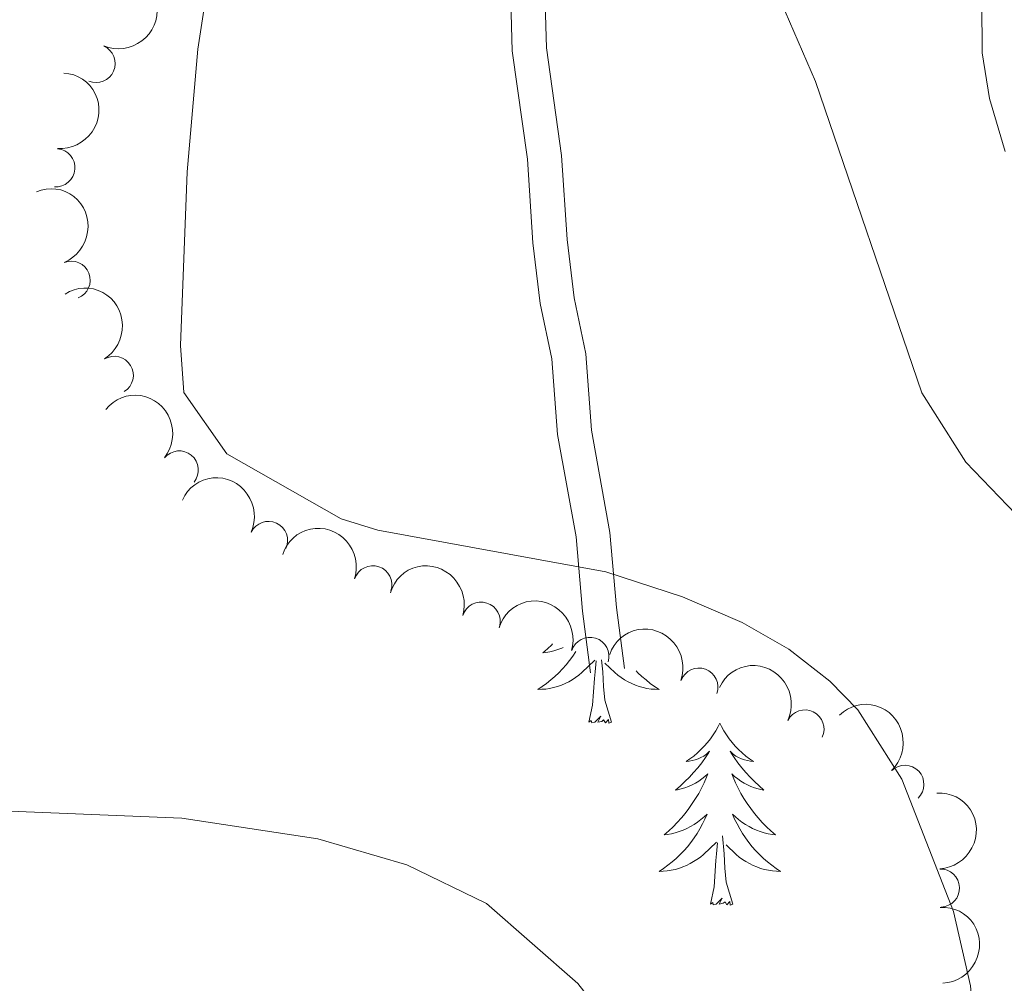
# Model space of a CAD drawing. Units: metres. Extents: x 637278 to 641792, y 734238 to 737298.
# Drawn here: x 638400 to 638465, y 736482 to 736545 of the extents above; entities that cross this region are included whole.
import ezdxf

# ---------------------------------------------------------------- set-up
doc = ezdxf.new("R2010")
doc.units = ezdxf.units.M
doc.header["$MEASUREMENT"] = 0
doc.linetypes.add('DGN Style 3', pattern=[69.30574579082571, 49.50410413630407, -19.80164165452163])
doc.layers.get('0').update_dxf_attribs({"lineweight": 5})
for name, color, linetype, lineweight in [('Carátula', 7, 'Continuous', 5), ('Elementos auxiliares', 7, 'Continuous', 5), ('Entidades rústicas y varios', 7, 'Continuous', 5), ('Relieve y altimetría', 7, 'Continuous', 5), ('Viales y ferrocarril', 7, 'Continuous', 5)]:
    doc.layers.add(name, color=color, linetype=linetype, lineweight=lineweight)

# ---------------------------------------------------------------- blocks, each defined once
blk = doc.blocks.new('C_142_46_2009')
at = {"layer": 'Carátula', "color": 7, "linetype": 'Continuous', "lineweight": 5}
blk.add_3dface([(-1510145.598, -1413245.788), (-1505691.518, -1413155.468), (-1505751.728, -1410186.068), (-1510205.808, -1410276.388)], dxfattribs=at)
at = {"layer": 'Elementos auxiliares', "color": 250, "linetype": 'Continuous', "lineweight": 5}
blk.add_3dface([(-1509274.118, -1412834.198), (-1509320.428, -1410520.858), (-1505911.438, -1410451.698), (-1505863.968, -1412765.048)], dxfattribs=at)
at = {"layer": 'Entidades rústicas y varios', "color": 92, "linetype": 'Continuous', "lineweight": 5, "flags": 128}
for points in [[(-1509048.738, -1410979.798), (-1509048.788, -1410979.848), (-1509049.078, -1410980.118), (-1509049.378, -1410980.378), (-1509049.178, -1410980.358), (-1509048.908, -1410980.308), (-1509048.648, -1410980.248), (-1509048.388, -1410980.168), (-1509048.138, -1410980.068), (-1509048.038, -1410980.028)], [(-1509047.218, -1410980.288), (-1509047.418, -1410980.588), (-1509047.628, -1410980.878), (-1509047.848, -1410981.158), (-1509048.078, -1410981.428), (-1509048.328, -1410981.678), (-1509048.588, -1410981.928), (-1509048.858, -1410982.158), (-1509049.138, -1410982.378), (-1509049.428, -1410982.588), (-1509049.708, -1410982.778), (-1509049.448, -1410982.768), (-1509049.188, -1410982.748), (-1509048.928, -1410982.708), (-1509048.668, -1410982.648), (-1509048.408, -1410982.578), (-1509048.158, -1410982.488), (-1509047.918, -1410982.388), (-1509047.678, -1410982.268), (-1509047.448, -1410982.138), (-1509047.228, -1410981.998), (-1509047.008, -1410981.838), (-1509046.808, -1410981.668), (-1509045.958, -1410980.868)], [(-1509046.348, -1410984.918), (-1509046.108, -1410983.798), (-1509045.998, -1410982.058), (-1509045.948, -1410981.628), (-1509045.888, -1410980.898)], [(-1509044.878, -1410984.918), (-1509045.308, -1410983.478), (-1509045.398, -1410982.578), (-1509045.448, -1410981.628), (-1509045.518, -1410980.838)], [(-1509043.248, -1410981.568), (-1509043.138, -1410981.678), (-1509042.878, -1410981.928), (-1509042.608, -1410982.158), (-1509042.328, -1410982.378), (-1509042.048, -1410982.588), (-1509041.748, -1410982.778), (-1509042.018, -1410982.768), (-1509042.278, -1410982.748), (-1509042.548, -1410982.708), (-1509042.798, -1410982.648), (-1509043.058, -1410982.578), (-1509043.308, -1410982.488), (-1509043.548, -1410982.388), (-1509043.788, -1410982.268), (-1509044.018, -1410982.138), (-1509044.238, -1410981.998), (-1509044.458, -1410981.838), (-1509044.658, -1410981.668), (-1509045.318, -1410981.048)], [(-1509044.878, -1410984.918), (-1509045.058, -1410984.988), (-1509045.078, -1410984.748), (-1509045.268, -1410984.968), (-1509045.388, -1410984.768), (-1509045.508, -1410984.878), (-1509045.778, -1410984.928), (-1509045.578, -1410984.538), (-1509045.968, -1410984.918), (-1509046.158, -1410984.968), (-1509046.198, -1410984.808), (-1509046.348, -1410984.918)], [(-1509037.768, -1410984.988), (-1509037.888, -1410985.208), (-1509038.038, -1410985.478), (-1509038.208, -1410985.748), (-1509038.388, -1410986.008), (-1509038.588, -1410986.248), (-1509038.788, -1410986.488), (-1509039.008, -1410986.718), (-1509039.238, -1410986.928), (-1509039.478, -1410987.138), (-1509039.728, -1410987.328), (-1509039.988, -1410987.508), (-1509039.788, -1410987.478), (-1509039.588, -1410987.438), (-1509039.388, -1410987.388), (-1509039.198, -1410987.318), (-1509039.008, -1410987.228), (-1509038.828, -1410987.138), (-1509038.648, -1410987.018), (-1509038.448, -1410986.828), (-1509038.488, -1410986.898), (-1509038.718, -1410987.238), (-1509038.958, -1410987.578), (-1509039.218, -1410987.908), (-1509039.488, -1410988.218), (-1509039.768, -1410988.528), (-1509040.058, -1410988.818), (-1509040.358, -1410989.098), (-1509040.668, -1410989.368), (-1509040.548, -1410989.348), (-1509040.298, -1410989.288), (-1509040.058, -1410989.218), (-1509039.828, -1410989.128), (-1509039.588, -1410989.028), (-1509039.368, -1410988.908), (-1509039.148, -1410988.778), (-1509038.948, -1410988.628), (-1509038.748, -1410988.478), (-1509038.558, -1410988.308), (-1509038.648, -1410988.528), (-1509038.808, -1410988.888), (-1509038.978, -1410989.248), (-1509039.158, -1410989.588), (-1509039.358, -1410989.928), (-1509039.578, -1410990.258), (-1509039.798, -1410990.588), (-1509040.038, -1410990.898), (-1509040.288, -1410991.198), (-1509040.558, -1410991.488), (-1509040.828, -1410991.768), (-1509041.118, -1410992.038), (-1509041.418, -1410992.298), (-1509041.218, -1410992.278), (-1509040.948, -1410992.228), (-1509040.688, -1410992.168), (-1509040.428, -1410992.088), (-1509040.178, -1410991.988), (-1509039.928, -1410991.888), (-1509039.688, -1410991.758), (-1509039.448, -1410991.618), (-1509039.228, -1410991.468), (-1509039.008, -1410991.308), (-1509038.808, -1410991.128), (-1509038.608, -1410990.948), (-1509038.748, -1410991.268), (-1509038.908, -1410991.588), (-1509039.078, -1410991.908), (-1509039.258, -1410992.208), (-1509039.458, -1410992.508), (-1509039.668, -1410992.798), (-1509039.888, -1410993.078), (-1509040.118, -1410993.338), (-1509040.368, -1410993.598), (-1509040.628, -1410993.848), (-1509040.898, -1410994.078), (-1509041.178, -1410994.298), (-1509041.468, -1410994.508), (-1509041.748, -1410994.698), (-1509041.488, -1410994.688), (-1509041.228, -1410994.668), (-1509040.968, -1410994.628), (-1509040.708, -1410994.568), (-1509040.448, -1410994.498), (-1509040.198, -1410994.408), (-1509039.958, -1410994.308), (-1509039.718, -1410994.188), (-1509039.488, -1410994.058), (-1509039.268, -1410993.918), (-1509039.048, -1410993.758), (-1509038.848, -1410993.588), (-1509037.998, -1410992.788)], [(-1509037.768, -1410984.988), (-1509037.658, -1410985.208), (-1509037.508, -1410985.478), (-1509037.338, -1410985.748), (-1509037.158, -1410986.008), (-1509036.968, -1410986.248), (-1509036.758, -1410986.488), (-1509036.538, -1410986.718), (-1509036.308, -1410986.928), (-1509036.068, -1410987.138), (-1509035.818, -1410987.328), (-1509035.558, -1410987.508), (-1509035.758, -1410987.478), (-1509035.958, -1410987.438), (-1509036.158, -1410987.388), (-1509036.348, -1410987.318), (-1509036.538, -1410987.228), (-1509036.718, -1410987.138), (-1509036.898, -1410987.018), (-1509037.098, -1410986.828), (-1509037.058, -1410986.898), (-1509036.828, -1410987.238), (-1509036.588, -1410987.578), (-1509036.328, -1410987.908), (-1509036.068, -1410988.218), (-1509035.788, -1410988.528), (-1509035.488, -1410988.818), (-1509035.188, -1410989.098), (-1509034.878, -1410989.368), (-1509034.998, -1410989.348), (-1509035.248, -1410989.288), (-1509035.488, -1410989.218), (-1509035.728, -1410989.128), (-1509035.958, -1410989.028), (-1509036.178, -1410988.908), (-1509036.388, -1410988.778), (-1509036.598, -1410988.628), (-1509036.798, -1410988.478), (-1509036.988, -1410988.308), (-1509036.898, -1410988.528), (-1509036.738, -1410988.888), (-1509036.568, -1410989.248), (-1509036.388, -1410989.588), (-1509036.188, -1410989.928), (-1509035.968, -1410990.258), (-1509035.748, -1410990.588), (-1509035.508, -1410990.898), (-1509035.258, -1410991.198), (-1509034.988, -1410991.488), (-1509034.718, -1410991.768), (-1509034.428, -1410992.038), (-1509034.128, -1410992.298), (-1509034.328, -1410992.278), (-1509034.598, -1410992.228), (-1509034.858, -1410992.168), (-1509035.118, -1410992.088), (-1509035.368, -1410991.988), (-1509035.618, -1410991.888), (-1509035.858, -1410991.758), (-1509036.098, -1410991.618), (-1509036.318, -1410991.468), (-1509036.538, -1410991.308), (-1509036.738, -1410991.128), (-1509036.938, -1410990.948), (-1509036.798, -1410991.268), (-1509036.638, -1410991.588), (-1509036.468, -1410991.908), (-1509036.288, -1410992.208), (-1509036.088, -1410992.508), (-1509035.878, -1410992.798), (-1509035.658, -1410993.078), (-1509035.428, -1410993.338), (-1509035.178, -1410993.598), (-1509034.918, -1410993.848), (-1509034.648, -1410994.078), (-1509034.368, -1410994.298), (-1509034.088, -1410994.508), (-1509033.788, -1410994.698), (-1509034.058, -1410994.688), (-1509034.318, -1410994.668), (-1509034.588, -1410994.628), (-1509034.838, -1410994.568), (-1509035.098, -1410994.498), (-1509035.348, -1410994.408), (-1509035.588, -1410994.308), (-1509035.828, -1410994.188), (-1509036.058, -1410994.058), (-1509036.278, -1410993.918), (-1509036.498, -1410993.758), (-1509036.698, -1410993.588), (-1509037.358, -1410992.968)], [(-1509036.918, -1410996.838), (-1509037.348, -1410995.398), (-1509037.438, -1410994.488), (-1509037.488, -1410993.548), (-1509037.588, -1410992.378)], [(-1509038.388, -1410996.838), (-1509038.148, -1410995.718), (-1509038.038, -1410993.978), (-1509037.988, -1410993.548), (-1509037.928, -1410992.818)], [(-1509036.918, -1410996.838), (-1509037.098, -1410996.908), (-1509037.118, -1410996.668), (-1509037.308, -1410996.888), (-1509037.428, -1410996.688), (-1509037.548, -1410996.788), (-1509037.818, -1410996.848), (-1509037.618, -1410996.458), (-1509038.008, -1410996.838), (-1509038.198, -1410996.888), (-1509038.238, -1410996.728), (-1509038.388, -1410996.838)]]:
    blk.add_lwpolyline(points, dxfattribs=at)
at = {"layer": 'Entidades rústicas y varios', "color": 92, "linetype": 'Continuous', "lineweight": 5, "extrusion": (-0.08384203523391875, 0.2098610372218544, 0.9741297953476229)}
blk.add_arc((1924836.861994852, 731103.6766687861, -168972.6424073766), 2.516055640060341, 45.36446333574663, 225.9090503451192, dxfattribs=at)
at = {"layer": 'Entidades rústicas y varios', "color": 92, "linetype": 'Continuous', "lineweight": 5}
for centre, radius, start, end in [((-1509078.661647652, -1410941.772528393, 620.7037377642216), 1.250091938746998, 247.1303706422062, 66.34392506120167), ((-1509081.295615685, -1410948.596878241, 620.7466419201565), 1.250091938746999, 265.6103364965052, 84.8238909155006), ((-1509080.299316107, -1410955.969126569, 620.8206752784421), 1.250091938746998, 291.8254107651584, 111.0389651841539), ((-1509077.469171154, -1410962.199421097, 620.8836693695187), 1.250091938746999, 301.62994290913, 120.8434973281254), ((-1509073.214316372, -1410968.398907175, 620.9502504707995), 1.250091938746998, 320.9478750558271, 140.1614294748225), ((-1509067.357730782, -1410973.013355435, 621.0068176191542), 1.250091938746998, 335.39281575603, 154.6063701750254), ((-1509060.520293809, -1410975.921415769, 621.8724550363252), 1.250091938746998, 341.9577962035278, 161.1713506225232), ((-1509053.421877917, -1410978.308733794, 621.9598984539393), 1.250091938746998, 343.0899880418953, 162.3035424608907), ((-1509046.288920665, -1410980.609340956, 621.680385434269), 1.250091938746998, 343.0899880418953, 162.3035424608907), ((-1509039.142598386, -1410982.624091417, 621.1890665469963), 1.250091938746999, 340.3326372872021, 159.5461917061976), ((-1509032.18808627, -1410985.370279488, 621.59), 1.250091938746998, 334.4528680532744, 153.6664224722698), ((-1509025.641571271, -1410988.994902691, 621.59), 1.250091938746998, 313.8274789616941, 133.0410333806896), ((-1509023.305477061, -1410995.79083087, 621.3454595523426), 1.250091938746998, 272.5713077565114, 91.7848621755068)]:
    blk.add_arc(centre, radius, start, end, dxfattribs=at)
at = {"layer": 'Entidades rústicas y varios', "color": 92, "linetype": 'Continuous', "lineweight": 5, "extrusion": (-0.1460389745492508, 0.1724637925148395, 0.9741297953476229)}
blk.add_arc((2063437.819704222, 99076.2489024729, -22347.98422927049), 2.516055640060342, 45.36446333574663, 225.9090503451193, dxfattribs=at)
at = {"layer": 'Entidades rústicas y varios', "color": 92, "linetype": 'Continuous', "lineweight": 5, "extrusion": (-0.2072022078212714, 0.09021300842998695, 0.974129795347623)}
blk.add_arc((1896069.222657415, -799023.8101466652, 186003.1360874999), 2.516055640060342, 45.36446333574663, 225.9090503451193, dxfattribs=at)
at = {"layer": 'Entidades rústicas y varios', "color": 92, "linetype": 'Continuous', "lineweight": 5, "extrusion": (-0.2195380445515885, 0.05361146155872826, 0.9741297953476229)}
blk.add_arc((1728680.134365715, -1101871.807451249, 256261.1813348065), 2.516055640060342, 45.36446333574663, 225.9090503451193, dxfattribs=at)
at = {"layer": 'Entidades rústicas y varios', "color": 92, "linetype": 'Continuous', "lineweight": 5, "extrusion": (-0.224912690463703, -0.02203232816514789, 0.974129795347623)}
blk.add_arc((1257120.413186393, -1596893.20382974, 371101.7107838083), 2.516055640060342, 45.36446333574667, 225.9090503451193, dxfattribs=at)
at = {"layer": 'Entidades rústicas y varios', "color": 92, "linetype": 'Continuous', "lineweight": 5, "extrusion": (-0.2123067515719437, -0.0774402030793257, 0.9741297953476231)}
blk.add_arc((808427.8873208318, -1851879.868703752, 430256.3556703448), 2.516055640060342, 45.36446333574664, 225.9090503451193, dxfattribs=at)
at = {"layer": 'Entidades rústicas y varios', "color": 92, "linetype": 'Continuous', "lineweight": 5, "extrusion": (-0.2020608838495359, -0.1012054397448209, 0.9741297953476231)}
blk.add_arc((585768.1554120913, -1929767.708789943, 448326.5147060177), 2.516055640060342, 45.36446333574663, 225.9090503451193, dxfattribs=at)
at = {"layer": 'Entidades rústicas y varios', "color": 92, "linetype": 'Continuous', "lineweight": 5, "extrusion": (-0.2000216976823005, -0.1051782404886514, 0.9741297953476231)}
for centre in [(546513.1237518251, -1940660.797628897, 450853.7019955912), (546518.479773119, -1940655.75381799, 450852.2449412249)]:
    blk.add_arc(centre, 2.516055640060342, 45.36446333574664, 225.9090503451193, dxfattribs=at)
at = {"layer": 'Entidades rústicas y varios', "color": 92, "linetype": 'Continuous', "lineweight": 5, "extrusion": (-0.2048498505320435, -0.09543416868709875, 0.974129795347623)}
blk.add_arc((641734.4248595808, -1912792.436709753, 444387.704458072), 2.516055640060343, 45.36446333574663, 225.9090503451193, dxfattribs=at)
at = {"layer": 'Entidades rústicas y varios', "color": 92, "linetype": 'Continuous', "lineweight": 5, "extrusion": (-0.2135485468122079, -0.07394700785287064, 0.9741297953476229)}
blk.add_arc((839530.454843419, -1838683.322082236, 427195.4755639189), 2.516055640060341, 45.36446333574665, 225.9090503451193, dxfattribs=at)
at = {"layer": 'Entidades rústicas y varios', "color": 92, "linetype": 'Continuous', "lineweight": 5, "extrusion": (-0.2259091468188255, 0.006016577065790937, 0.9741297953476229)}
blk.add_arc((1450661.417024546, -1432734.62141228, 333019.0696371882), 2.516055640060342, 45.36446333574664, 225.9090503451193, dxfattribs=at)
at = {"layer": 'Entidades rústicas y varios', "color": 92, "linetype": 'Continuous', "lineweight": 5, "extrusion": (-0.1658639530370581, 0.1534936184306006, 0.974129795347623)}
for centre in [(2060532.448582584, -145185.7026857341, 34319.18138126686), (2060537.805156311, -145180.5368866399, 34318.24776591684)]:
    blk.add_arc(centre, 2.516055640060342, 45.36446333574665, 225.9090503451193, dxfattribs=at)
at = {"layer": 'Relieve y altimetría', "color": 30, "linetype": 'Continuous', "lineweight": 5, "flags": 128}
for points, elevation in [([(-1509020.578, -1410941.078), (-1509020.598, -1410937.728)], 615), ([(-1509071.068, -1410934.848), (-1509071.988, -1410940.818), (-1509072.698, -1410948.868), (-1509073.128, -1410960.248), (-1509072.908, -1410963.328), (-1509070.088, -1410967.348), (-1509062.588, -1410971.598), (-1509060.198, -1410972.348), (-1509045.238, -1410975.078), (-1509040.208, -1410976.708), (-1509036.298, -1410978.388), (-1509033.238, -1410980.138), (-1509030.568, -1410982.238), (-1509028.728, -1410984.108), (-1509025.838, -1410988.658), (-1509022.448, -1410997.318), (-1509021.328, -1411002.188), (-1509020.298, -1411012.748), (-1509017.188, -1411035.618)], 620), ([(-1509016.728, -1410972.998), (-1509021.638, -1410967.888), (-1509024.528, -1410963.348), (-1509031.488, -1410942.938), (-1509034.048, -1410937.018)], 620), ([(-1509085.408, -1410990.698), (-1509073.048, -1410991.208), (-1509064.128, -1410992.568), (-1509058.288, -1410994.268), (-1509053.068, -1410996.798), (-1509047.088, -1411002.038), (-1509043.168, -1411007.048), (-1509041.908, -1411009.218), (-1509039.988, -1411017.178), (-1509034.088, -1411058.168), (-1509032.388, -1411076.708)], 615), ([(-1509019.068, -1410947.528), (-1509020.088, -1410944.068), (-1509020.578, -1410941.078)], 615)]:
    blk.add_lwpolyline(points, dxfattribs=dict(at, elevation=elevation))
at = {"layer": 'Viales y ferrocarril', "color": 250, "linetype": 'Continuous', "lineweight": 5}
blk.add_polyline3d([(-1509051.478, -1410937.688, 623.59), (-1509051.388, -1410940.928, 623.5500000000001), (-1509050.388, -1410948.028, 623.6800000000001), (-1509050.038, -1410953.508, 623.76), (-1509049.548, -1410957.488, 623.16), (-1509048.778, -1410961.108, 622.07), (-1509048.408, -1410966.078, 621.8100000000001), (-1509047.198, -1410972.778, 620.38), (-1509046.778, -1410977.648, 619.36), (-1509046.258, -1410981.688, 618.98)], dxfattribs=at)
at = {"layer": 'Viales y ferrocarril', "color": 250, "linetype": 'DGN Style 3', "lineweight": 5}
blk.add_polyline3d([(-1509049.228, -1410937.838, 623.59), (-1509049.138, -1410940.748, 623.5500000000001), (-1509048.148, -1410947.798, 623.6800000000001), (-1509047.788, -1410953.298, 623.76), (-1509047.328, -1410957.118, 623.16), (-1509046.548, -1410960.788, 622.07), (-1509046.178, -1410965.788, 621.8100000000001), (-1509044.978, -1410972.488, 620.38), (-1509044.548, -1410977.408, 619.36), (-1509044.028, -1410981.398, 618.98)], dxfattribs=at)

msp = doc.modelspace()

# ---------------------------------------------------------------- linework, layer by layer
at = {"layer": 'Carátula', "color": 7, "linetype": 'Continuous', "lineweight": 5}
msp.add_3dface([(637338.05, 734237.8600000001), (641792.1300000001, 734328.1799999999), (641731.9199999999, 737297.5800000001), (637277.8400000001, 737207.26)], dxfattribs=at)
at = {"layer": 'Elementos auxiliares', "color": 250, "linetype": 'Continuous', "lineweight": 5}
msp.add_3dface([(638209.53, 734649.45), (638163.22, 736962.79), (641572.21, 737031.95), (641619.6799999999, 734718.6000000001)], dxfattribs=at)
at = {"layer": 'Entidades rústicas y varios', "color": 92, "linetype": 'Continuous', "lineweight": 5, "flags": 128}
for points in [[(638436.4299999999, 736503.3600000001), (638436.23, 736503.06), (638436.02, 736502.77), (638435.8, 736502.49), (638435.5700000001, 736502.22), (638435.3200000001, 736501.97), (638435.06, 736501.72), (638434.79, 736501.49), (638434.51, 736501.27), (638434.22, 736501.06), (638433.94, 736500.8700000001), (638434.2, 736500.8800000001), (638434.46, 736500.8999999999), (638434.72, 736500.94), (638434.98, 736501), (638435.24, 736501.0700000001), (638435.49, 736501.1599999999), (638435.73, 736501.26), (638435.97, 736501.3800000001), (638436.2, 736501.51), (638436.4199999999, 736501.6499999999), (638436.6399999999, 736501.81), (638436.8400000001, 736501.98), (638437.69, 736502.78)], [(638434.9099999999, 736503.8500000001), (638434.8600000001, 736503.8), (638434.5700000001, 736503.53), (638434.27, 736503.27), (638434.47, 736503.29), (638434.74, 736503.3400000001), (638435, 736503.3999999999), (638435.26, 736503.48), (638435.51, 736503.5800000001), (638435.6100000001, 736503.6200000001)], [(638437.3, 736498.73), (638437.54, 736499.8500000001), (638437.6499999999, 736501.5900000001), (638437.7, 736502.02), (638437.76, 736502.75)], [(638438.77, 736498.73), (638438.3400000001, 736500.1699999999), (638438.25, 736501.0700000001), (638438.2, 736502.02), (638438.1300000001, 736502.81)], [(638440.3999999999, 736502.0800000001), (638440.51, 736501.97), (638440.77, 736501.72), (638441.04, 736501.49), (638441.3200000001, 736501.27), (638441.6000000001, 736501.06), (638441.8999999999, 736500.8700000001), (638441.6300000001, 736500.8800000001), (638441.3700000001, 736500.8999999999), (638441.1000000001, 736500.94), (638440.8500000001, 736501), (638440.5900000001, 736501.0700000001), (638440.3400000001, 736501.1599999999), (638440.1000000001, 736501.26), (638439.8600000001, 736501.3800000001), (638439.6300000001, 736501.51), (638439.4099999999, 736501.6499999999), (638439.19, 736501.81), (638438.99, 736501.98), (638438.3300000001, 736502.6000000001)], [(638438.77, 736498.73), (638438.5900000001, 736498.6599999999), (638438.5700000001, 736498.8999999999), (638438.3800000001, 736498.6799999999), (638438.26, 736498.8800000001), (638438.1399999999, 736498.77), (638437.8700000001, 736498.72), (638438.0700000001, 736499.1100000001), (638437.6799999999, 736498.73), (638437.49, 736498.6799999999), (638437.45, 736498.8400000001), (638437.3, 736498.73)], [(638445.8800000001, 736498.6599999999), (638445.76, 736498.44), (638445.6100000001, 736498.1699999999), (638445.44, 736497.8999999999), (638445.26, 736497.6400000001), (638445.06, 736497.3999999999), (638444.8600000001, 736497.1599999999), (638444.6399999999, 736496.9299999999), (638444.4099999999, 736496.72), (638444.1699999999, 736496.51), (638443.9199999999, 736496.3200000001), (638443.6599999999, 736496.1400000001), (638443.8600000001, 736496.1699999999), (638444.06, 736496.21), (638444.26, 736496.26), (638444.45, 736496.3300000001), (638444.6399999999, 736496.4199999999), (638444.8200000001, 736496.51), (638445, 736496.6300000001), (638445.2, 736496.8200000001), (638445.1599999999, 736496.75), (638444.9299999999, 736496.4099999999), (638444.69, 736496.0700000001), (638444.4299999999, 736495.74), (638444.1599999999, 736495.4299999999), (638443.8800000001, 736495.1200000001), (638443.5900000001, 736494.8300000001), (638443.29, 736494.55), (638442.98, 736494.28), (638443.1000000001, 736494.3), (638443.3500000001, 736494.3600000001), (638443.5900000001, 736494.4299999999), (638443.8200000001, 736494.52), (638444.06, 736494.6200000001), (638444.28, 736494.74), (638444.5, 736494.8700000001), (638444.7, 736495.02), (638444.8999999999, 736495.1699999999), (638445.0900000001, 736495.3400000001), (638445, 736495.1200000001), (638444.8400000001, 736494.76), (638444.6699999999, 736494.3999999999), (638444.49, 736494.06), (638444.29, 736493.72), (638444.0700000001, 736493.3900000001), (638443.8500000001, 736493.06), (638443.6100000001, 736492.75), (638443.3600000001, 736492.45), (638443.0900000001, 736492.1599999999), (638442.8200000001, 736491.8800000001), (638442.53, 736491.6100000001), (638442.23, 736491.3500000001), (638442.4299999999, 736491.3700000001), (638442.7, 736491.4199999999), (638442.96, 736491.48), (638443.22, 736491.56), (638443.47, 736491.6599999999), (638443.72, 736491.76), (638443.96, 736491.8900000001), (638444.2, 736492.03), (638444.4199999999, 736492.1799999999), (638444.6399999999, 736492.3400000001), (638444.8400000001, 736492.52), (638445.04, 736492.7), (638444.8999999999, 736492.3800000001), (638444.74, 736492.06), (638444.5700000001, 736491.74), (638444.3899999999, 736491.44), (638444.19, 736491.1400000001), (638443.98, 736490.8500000001), (638443.76, 736490.5700000001), (638443.53, 736490.31), (638443.28, 736490.05), (638443.02, 736489.8), (638442.75, 736489.5700000001), (638442.47, 736489.3500000001), (638442.1799999999, 736489.1400000001), (638441.8999999999, 736488.95), (638442.1599999999, 736488.96), (638442.4199999999, 736488.98), (638442.6799999999, 736489.02), (638442.94, 736489.0800000001), (638443.2, 736489.1499999999), (638443.45, 736489.24), (638443.69, 736489.3400000001), (638443.9299999999, 736489.46), (638444.1599999999, 736489.5900000001), (638444.3800000001, 736489.73), (638444.6000000001, 736489.8900000001), (638444.8, 736490.06), (638445.6499999999, 736490.8600000001)], [(638445.8800000001, 736498.6599999999), (638445.99, 736498.44), (638446.1399999999, 736498.1699999999), (638446.31, 736497.8999999999), (638446.49, 736497.6400000001), (638446.6799999999, 736497.3999999999), (638446.8899999999, 736497.1599999999), (638447.1100000001, 736496.9299999999), (638447.3400000001, 736496.72), (638447.5800000001, 736496.51), (638447.8300000001, 736496.3200000001), (638448.0900000001, 736496.1400000001), (638447.8899999999, 736496.1699999999), (638447.69, 736496.21), (638447.49, 736496.26), (638447.3, 736496.3300000001), (638447.1100000001, 736496.4199999999), (638446.9299999999, 736496.51), (638446.75, 736496.6300000001), (638446.55, 736496.8200000001), (638446.5900000001, 736496.75), (638446.8200000001, 736496.4099999999), (638447.06, 736496.0700000001), (638447.3200000001, 736495.74), (638447.5800000001, 736495.4299999999), (638447.8600000001, 736495.1200000001), (638448.1599999999, 736494.8300000001), (638448.46, 736494.55), (638448.77, 736494.28), (638448.6499999999, 736494.3), (638448.3999999999, 736494.3600000001), (638448.1599999999, 736494.4299999999), (638447.9199999999, 736494.52), (638447.69, 736494.6200000001), (638447.47, 736494.74), (638447.26, 736494.8700000001), (638447.05, 736495.02), (638446.8500000001, 736495.1699999999), (638446.6599999999, 736495.3400000001), (638446.75, 736495.1200000001), (638446.9099999999, 736494.76), (638447.0800000001, 736494.3999999999), (638447.26, 736494.06), (638447.46, 736493.72), (638447.6799999999, 736493.3900000001), (638447.8999999999, 736493.06), (638448.1399999999, 736492.75), (638448.3899999999, 736492.45), (638448.6599999999, 736492.1599999999), (638448.9299999999, 736491.8800000001), (638449.22, 736491.6100000001), (638449.52, 736491.3500000001), (638449.3200000001, 736491.3700000001), (638449.05, 736491.4199999999), (638448.79, 736491.48), (638448.53, 736491.56), (638448.28, 736491.6599999999), (638448.03, 736491.76), (638447.79, 736491.8900000001), (638447.55, 736492.03), (638447.3300000001, 736492.1799999999), (638447.1100000001, 736492.3400000001), (638446.9099999999, 736492.52), (638446.71, 736492.7), (638446.8500000001, 736492.3800000001), (638447.01, 736492.06), (638447.1799999999, 736491.74), (638447.3600000001, 736491.44), (638447.56, 736491.1400000001), (638447.77, 736490.8500000001), (638447.99, 736490.5700000001), (638448.22, 736490.31), (638448.47, 736490.05), (638448.73, 736489.8), (638449, 736489.5700000001), (638449.28, 736489.3500000001), (638449.56, 736489.1400000001), (638449.8600000001, 736488.95), (638449.5900000001, 736488.96), (638449.3300000001, 736488.98), (638449.06, 736489.02), (638448.81, 736489.0800000001), (638448.55, 736489.1499999999), (638448.3, 736489.24), (638448.06, 736489.3400000001), (638447.8200000001, 736489.46), (638447.5900000001, 736489.5900000001), (638447.3700000001, 736489.73), (638447.1499999999, 736489.8900000001), (638446.95, 736490.06), (638446.29, 736490.6799999999)], [(638446.73, 736486.81), (638446.3, 736488.25), (638446.21, 736489.1599999999), (638446.1599999999, 736490.1000000001), (638446.06, 736491.27)], [(638445.26, 736486.81), (638445.5, 736487.9299999999), (638445.6100000001, 736489.6699999999), (638445.6599999999, 736490.1000000001), (638445.72, 736490.8300000001)], [(638446.73, 736486.81), (638446.55, 736486.74), (638446.53, 736486.98), (638446.3400000001, 736486.76), (638446.22, 736486.96), (638446.1000000001, 736486.8600000001), (638445.8300000001, 736486.8), (638446.03, 736487.19), (638445.6399999999, 736486.81), (638445.45, 736486.76), (638445.4099999999, 736486.9199999999), (638445.26, 736486.81)]]:
    msp.add_lwpolyline(points, dxfattribs=at)
at = {"layer": 'Entidades rústicas y varios', "color": 92, "linetype": 'Continuous', "lineweight": 5, "extrusion": (-0.08384203523391875, 0.2098610372218544, 0.9741297953476229)}
msp.add_arc((-866103.5970800063, -435423.7249798631, 101651.1036989947), 2.516055640060341, 45.36446333574663, 225.9090503451192, dxfattribs=at)
at = {"layer": 'Entidades rústicas y varios', "color": 92, "linetype": 'Continuous', "lineweight": 5}
for centre, radius, start, end in [((638404.9863523485, 736541.8754716071, 620.7037377642216), 1.250091938746998, 247.1303706422062, 66.34392506120167), ((638402.3523843149, 736535.0511217588, 620.7466419201565), 1.250091938746999, 265.6103364965052, 84.8238909155006), ((638403.348683893, 736527.6788734307, 620.8206752784421), 1.250091938746998, 291.8254107651584, 111.0389651841539), ((638406.1788288462, 736521.4485789035, 620.8836693695187), 1.250091938746999, 301.62994290913, 120.8434973281254), ((638410.433683628, 736515.2490928248, 620.9502504707995), 1.250091938746998, 320.9478750558271, 140.1614294748225), ((638416.2902692182, 736510.6346445649, 621.0068176191542), 1.250091938746998, 335.39281575603, 154.6063701750254), ((638423.1277061913, 736507.7265842308, 621.8724550363252), 1.250091938746998, 341.9577962035278, 161.1713506225232), ((638430.2261220834, 736505.3392662057, 621.9598984539393), 1.250091938746998, 343.0899880418953, 162.3035424608907), ((638437.3590793354, 736503.0386590436, 621.680385434269), 1.250091938746998, 343.0899880418953, 162.3035424608907), ((638444.5054016141, 736501.023908583, 621.1890665469963), 1.250091938746999, 340.3326372872021, 159.5461917061976), ((638451.4599137304, 736498.2777205117, 621.59), 1.250091938746998, 334.4528680532744, 153.6664224722698), ((638458.0064287293, 736494.6530973094, 621.59), 1.250091938746998, 313.8274789616941, 133.0410333806896), ((638460.3425229394, 736487.8571691299, 621.3454595523426), 1.250091938746998, 272.5713077565114, 91.7848621755068)]:
    msp.add_arc(centre, radius, start, end, dxfattribs=at)
at = {"layer": 'Entidades rústicas y varios', "color": 92, "linetype": 'Continuous', "lineweight": 5, "extrusion": (-0.1460389745492508, 0.1724637925148395, 0.9741297953476229)}
msp.add_arc((-963164.0183147558, -145531.8955374247, 34398.88025320784), 2.516055640060342, 45.36446333574663, 225.9090503451193, dxfattribs=at)
at = {"layer": 'Entidades rústicas y varios', "color": 92, "linetype": 'Continuous', "lineweight": 5, "extrusion": (-0.2072022078212714, 0.09021300842998695, 0.974129795347623)}
msp.add_arc((-930146.2242549752, 283916.8943030953, -65229.25659789488), 2.516055640060342, 45.36446333574663, 225.9090503451193, dxfattribs=at)
at = {"layer": 'Entidades rústicas y varios', "color": 92, "linetype": 'Continuous', "lineweight": 5, "extrusion": (-0.2195380445515885, 0.05361146155872826, 0.9741297953476229)}
msp.add_arc((-866948.170116509, 434070.4129262008, -100063.4424108757), 2.516055640060342, 45.36446333574663, 225.9090503451193, dxfattribs=at)
at = {"layer": 'Entidades rústicas y varios', "color": 92, "linetype": 'Continuous', "lineweight": 5, "extrusion": (-0.224912690463703, -0.02203232816514789, 0.974129795347623)}
msp.add_arc((-670768.8892861486, 689017.0667401596, -159208.6786767042), 2.516055640060342, 45.36446333574667, 225.9090503451193, dxfattribs=at)
at = {"layer": 'Entidades rústicas y varios', "color": 92, "linetype": 'Continuous', "lineweight": 5, "extrusion": (-0.2123067515719437, -0.0774402030793257, 0.9741297953476231)}
msp.add_arc((-473153.8939542322, 830237.5644855081, -191970.4915010534), 2.516055640060342, 45.36446333574664, 225.9090503451193, dxfattribs=at)
at = {"layer": 'Entidades rústicas y varios', "color": 92, "linetype": 'Continuous', "lineweight": 5, "extrusion": (-0.2020608838495359, -0.1012054397448209, 0.9741297953476231)}
msp.add_arc((-372619.9782775846, 877495.2506797039, -202932.9562019401), 2.516055640060342, 45.36446333574663, 225.9090503451193, dxfattribs=at)
at = {"layer": 'Entidades rústicas y varios', "color": 92, "linetype": 'Continuous', "lineweight": 5, "extrusion": (-0.2000216976823005, -0.1051782404886514, 0.9741297953476231)}
for centre in [(-354745.5513686049, 884501.16399315, -204558.1745971389), (-354740.195347311, 884506.2078040577, -204559.6316515052)]:
    msp.add_arc(centre, 2.516055640060342, 45.36446333574664, 225.9090503451193, dxfattribs=at)
at = {"layer": 'Entidades rústicas y varios', "color": 92, "linetype": 'Continuous', "lineweight": 5, "extrusion": (-0.2048498505320435, -0.09543416868709875, 0.974129795347623)}
msp.add_arc((-397998.155276444, 866864.0529508619, -200467.3165707536), 2.516055640060343, 45.36446333574663, 225.9090503451193, dxfattribs=at)
at = {"layer": 'Entidades rústicas y varios', "color": 92, "linetype": 'Continuous', "lineweight": 5, "extrusion": (-0.2135485468122079, -0.07394700785287064, 0.9741297953476229)}
msp.add_arc((-487046.0088379395, 822593.446330022, -190196.5269520275), 2.516055640060341, 45.36446333574665, 225.9090503451193, dxfattribs=at)
at = {"layer": 'Entidades rústicas y varios', "color": 92, "linetype": 'Continuous', "lineweight": 5, "extrusion": (-0.2259091468188255, 0.006016577065790937, 0.9741297953476229)}
msp.add_arc((-753234.105339359, 602757.6772841391, -139196.6282241528), 2.516055640060342, 45.36446333574664, 225.9090503451193, dxfattribs=at)
at = {"layer": 'Entidades rústicas y varios', "color": 92, "linetype": 'Continuous', "lineweight": 5, "extrusion": (-0.1658639530370581, 0.1534936184306006, 0.974129795347623)}
for centre in [(-974192.2469011368, -30676.50916445191, 7754.090093610663), (-974186.8903274094, -30671.34336535778, 7753.156478260658)]:
    msp.add_arc(centre, 2.516055640060342, 45.36446333574665, 225.9090503451193, dxfattribs=at)
at = {"layer": 'Relieve y altimetría', "color": 30, "linetype": 'Continuous', "lineweight": 5, "flags": 128}
for points, elevation in [([(638412.5800000001, 736548.8), (638411.6599999999, 736542.8300000001), (638410.95, 736534.78), (638410.52, 736523.3999999999), (638410.74, 736520.3200000001), (638413.56, 736516.3), (638421.06, 736512.05), (638423.45, 736511.3), (638438.4099999999, 736508.5700000001), (638443.44, 736506.94), (638447.3500000001, 736505.26), (638450.4099999999, 736503.51), (638453.0800000001, 736501.4099999999), (638454.9199999999, 736499.54), (638457.81, 736494.99), (638461.2, 736486.3300000001), (638462.3200000001, 736481.46), (638463.3500000001, 736470.8999999999), (638466.46, 736448.03)], 620), ([(638466.9199999999, 736510.6499999999), (638462.01, 736515.76), (638459.1200000001, 736520.3), (638452.1599999999, 736540.71), (638449.6000000001, 736546.6300000001)], 620), ([(638463.0700000001, 736542.5700000001), (638463.05, 736545.9199999999)], 615), ([(638464.5800000001, 736536.1200000001), (638463.56, 736539.5800000001), (638463.0700000001, 736542.5700000001)], 615), ([(638398.24, 736492.95), (638410.6000000001, 736492.44), (638419.52, 736491.0800000001), (638425.3600000001, 736489.3800000001), (638430.5800000001, 736486.8500000001), (638436.56, 736481.6100000001), (638440.48, 736476.6000000001), (638441.74, 736474.4299999999), (638443.6599999999, 736466.47), (638449.56, 736425.48), (638451.26, 736406.94)], 615)]:
    msp.add_lwpolyline(points, dxfattribs=dict(at, elevation=elevation))
at = {"layer": 'Viales y ferrocarril', "color": 250, "linetype": 'Continuous', "lineweight": 5}
msp.add_polyline3d([(638432.1699999999, 736545.96, 623.59), (638432.26, 736542.72, 623.5500000000001), (638433.26, 736535.6200000001, 623.6800000000001), (638433.6100000001, 736530.1400000001, 623.76), (638434.1000000001, 736526.1599999999, 623.16), (638434.8700000001, 736522.54, 622.07), (638435.24, 736517.5700000001, 621.8100000000001), (638436.45, 736510.8700000001, 620.38), (638436.8700000001, 736506, 619.36), (638437.3899999999, 736501.96, 618.98)], dxfattribs=at)
at = {"layer": 'Viales y ferrocarril', "color": 250, "linetype": 'DGN Style 3', "lineweight": 5}
msp.add_polyline3d([(638434.4199999999, 736545.81, 623.59), (638434.51, 736542.8999999999, 623.5500000000001), (638435.5, 736535.8500000001, 623.6800000000001), (638435.8600000001, 736530.3500000001, 623.76), (638436.3200000001, 736526.53, 623.16), (638437.1000000001, 736522.8600000001, 622.07), (638437.47, 736517.8600000001, 621.8100000000001), (638438.6699999999, 736511.1599999999, 620.38), (638439.1000000001, 736506.24, 619.36), (638439.6200000001, 736502.25, 618.98)], dxfattribs=at)

# ---------------------------------------------------------------- block references
at = {"color": 1, "linetype": 'Continuous', "lineweight": 25}
msp.add_blockref('C_142_46_2009', (2147483.648, 2147483.648), dxfattribs=at)

doc.saveas('drawing.dxf')
